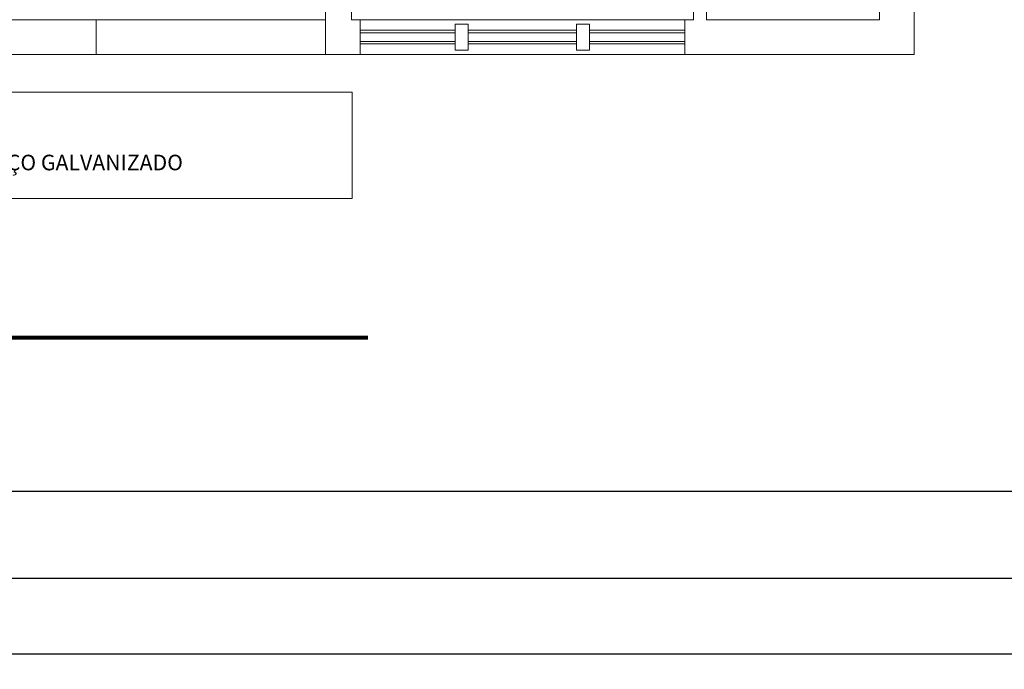
# Model space of a CAD drawing. Units: millimetres. Extents: x 25 to 475, y 0 to 59.
# Drawn here: x 316 to 327, y 0 to 8 of the extents above; entities that cross this region are included whole.
import ezdxf

# ---------------------------------------------------------------- set-up
doc = ezdxf.new("R2010")
doc.units = ezdxf.units.MM
doc.layers.add('01', color=1, linetype='Continuous')
doc.layers.add('FOLHA', color=7, linetype='Continuous')
doc.layers.add('PDF_0', color=7, linetype='Continuous', true_color=0xdd0000)
doc.styles.add('SIMPLEX', font='simplex.shx')
doc.styles.get("Standard").update_dxf_attribs({"font": 'arial.ttf'})
doc.dimstyles.new('100', dxfattribs={"dimtxt": 0.15, "dimasz": 0.18, "dimexe": 0.18, "dimexo": 0.0625, "dimgap": 0.09, "dimtad": 0, "dimzin": 0, "dimdsep": 46, "dimtxsty": 'SIMPLEX', "dimblk": 'OPEN90', "dimcen": 0.09, "dimclrd": 1, "dimclre": 1, "dimclrt": 2, "dimadec": 0, "dimazin": 0, "dimtfac": 1, "dimtofl": 0, "dimtmove": 0, "dimatfit": 3, "dimldrblk": 'OPEN90', "dimfxl": 1, "dimtolj": 1, "dimtzin": 0, "dimarcsym": 0})

# ---------------------------------------------------------------- blocks, each defined once
blk = doc.blocks.new('_Open90')
at = {"color": 0, "lineweight": -2}
for p, q in [((0, 0), (-1, 0)), ((-0.5, 0.5), (0, 0)), ((0, 0), (-0.5, -0.5))]:
    blk.add_line(p, q, dxfattribs=at)
blk = doc.blocks.new('*D154')
at = {"layer": '01', "color": 1, "lineweight": -2, "transparency": 16777216}
for p, q in [((295.787, 1.022), (295.787, 0.031)), ((378.785, 1.022), (378.785, 0.031)), ((295.967, 0.211), (336.896, 0.211)), ((378.605, 0.211), (337.676, 0.211))]:
    blk.add_line(p, q, dxfattribs=at)
at = {"layer": 'DEFPOINTS', "color": 0, "transparency": 16777216}
for p in [(295.787, 1.084), (378.785, 1.084), (378.785, 0.211)]:
    blk.add_point(p, dxfattribs=at)
at = {"layer": '01', "color": 1, "lineweight": -2, "transparency": 16777216, "xscale": 0.18, "yscale": 0.18, "zscale": 0.18, "rotation": 180}
blk.add_blockref('_Open90', (295.787, 0.211), dxfattribs=at)
at = {"layer": '01', "color": 1, "lineweight": -2, "transparency": 16777216, "xscale": 0.18, "yscale": 0.18, "zscale": 0.18}
blk.add_blockref('_Open90', (378.785, 0.211), dxfattribs=at)
at = {"layer": '01', "color": 2, "transparency": 16777216, "insert": (337.286, 0.211), "char_height": 0.15, "attachment_point": 5, "style": 'SIMPLEX'}
blk.add_mtext('\\A1;83.00', dxfattribs=at)

msp = doc.modelspace()

# ---------------------------------------------------------------- linework, layer by layer
at = {"color": 252, "lineweight": 5, "true_color": 0x939598}
for p, q in [((319.37, 8.533), (319.37, 7.533)), ((319.67, 8.533), (319.67, 7.533)), ((316.72, 7.533), (315.75, 7.533)), ((316.72, 7.133), (316.72, 7.533)), ((316.72, 7.533), (319.37, 7.533)), ((319.37, 7.533), (319.37, 7.133)), ((319.67, 7.533), (319.77, 7.533)), ((319.77, 7.533), (319.77, 7.133)), ((319.77, 7.533), (323.52, 7.533)), ((319.77, 7.413), (320.87, 7.413)), ((320.87, 7.483), (321.02, 7.483)), ((320.87, 7.483), (320.87, 7.183)), ((321.02, 7.483), (321.02, 7.183)), ((321.02, 7.413), (322.27, 7.413)), ((322.27, 7.483), (322.27, 7.183)), ((322.27, 7.483), (322.42, 7.483)), ((322.42, 7.483), (322.42, 7.183)), ((322.42, 7.413), (323.52, 7.413)), ((319.77, 7.383), (320.87, 7.383)), ((319.77, 7.283), (320.87, 7.283)), ((321.02, 7.383), (322.27, 7.383)), ((321.02, 7.283), (322.27, 7.283)), ((322.42, 7.383), (323.52, 7.383)), ((322.42, 7.283), (323.52, 7.283)), ((319.77, 7.253), (320.87, 7.253)), ((320.87, 7.183), (321.02, 7.183)), ((321.02, 7.253), (322.27, 7.253)), ((322.27, 7.183), (322.42, 7.183)), ((322.42, 7.253), (323.52, 7.253)), ((319.77, 7.133), (315.75, 7.133)), ((319.77, 7.133), (323.52, 7.133))]:
    msp.add_line(p, q, dxfattribs=at)
msp.add_lwpolyline([(323.77, 7.533), (325.77, 7.533), (325.77, 9.033), (326.17, 9.033), (326.17, 7.133), (323.52, 7.133), (323.52, 7.533), (323.62, 7.533), (323.62, 8.283), (323.77, 8.283)], close=True, dxfattribs=at)
at = {"color": 251, "lineweight": 5}
msp.add_lwpolyline([(307.122, 6.698), (319.678, 6.698), (319.678, 5.468), (307.122, 5.468)], close=True, dxfattribs=at)
at = {"layer": 'FOLHA', "color": 8}
msp.add_line((299.283, 2.088), (359.81, 2.088), dxfattribs=at)
at = {"layer": 'FOLHA', "color": 1}
msp.add_line((295.787, 1.084), (378.785, 1.084), dxfattribs=at)
at = {"layer": 'PDF_0', "color": 1, "lineweight": 80}
msp.add_line((302.27, 3.863), (319.858, 3.863), dxfattribs=at)

# ---------------------------------------------------------------- texts
at = {"color": 2, "lineweight": 5, "insert": (309.549, 5.974), "char_height": 0.18, "width": 9.9871, "attachment_point": 1}
msp.add_mtext('{\\Fsimplex|c0;ELETROCALHA PERFURADA 150X50mm COM VIROLA AÇO GALVANIZADO}', dxfattribs=at)

# ---------------------------------------------------------------- dimensions: what is measured, and where the dimension line sits
at = {"layer": '01', "color": 252, "true_color": 0x939598}
dim = msp.add_linear_dim(base=(378.785, 0.211), p1=(295.787, 1.084), p2=(378.785, 1.084), dimstyle='100', dxfattribs=at)
dim.commit()
dim.dimension.update_dxf_attribs({"geometry": '*D154', "text_midpoint": (337.286, 0.211)})

doc.saveas('drawing.dxf')
